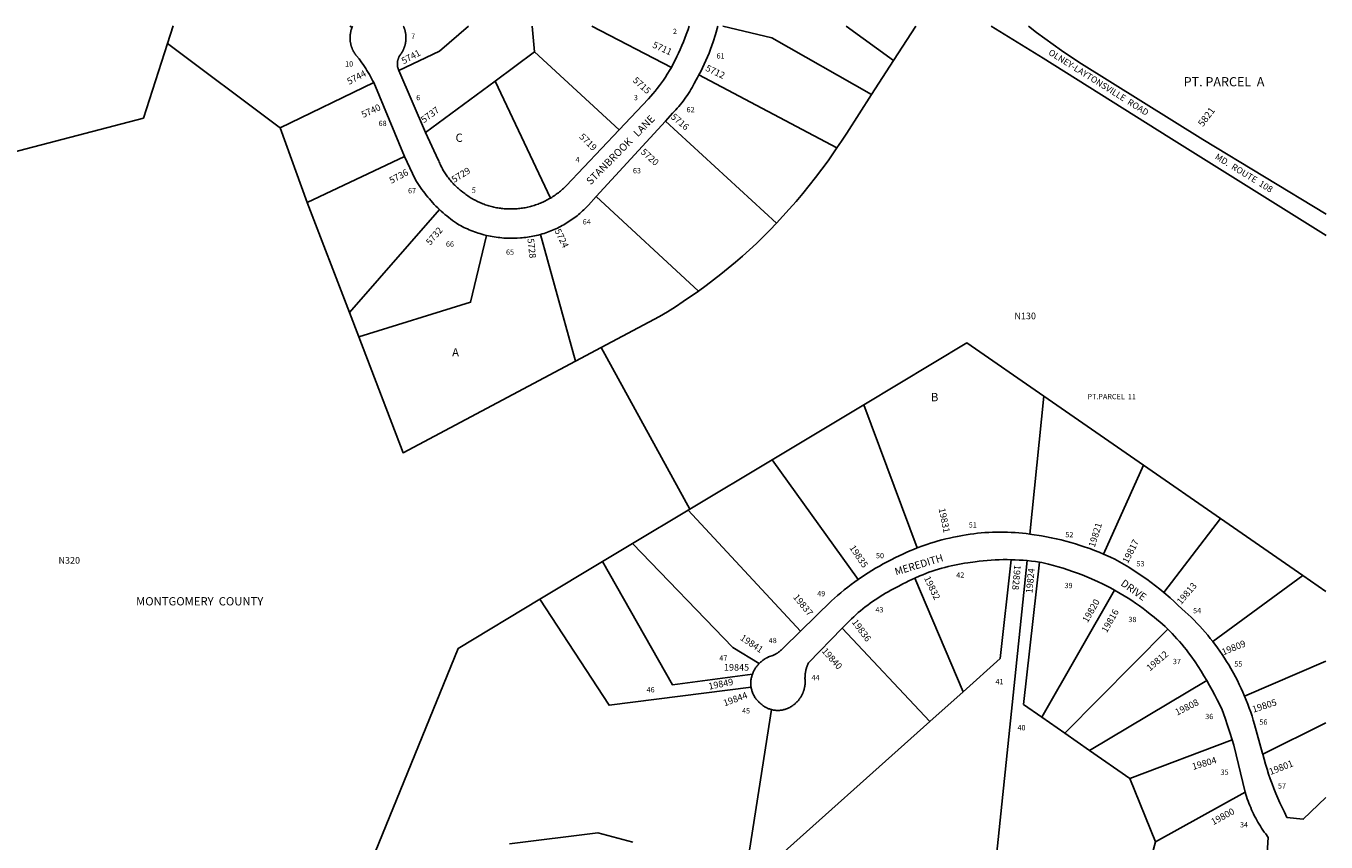
# Model space of a CAD drawing. Units: inches. Extents: x 1273734 to 1279766, y 549450 to 553490.
# Drawn here: x 1276976 to 1279766, y 551700 to 553450 of the extents above; entities that cross this region are included whole.
import ezdxf
from ezdxf.enums import TextEntityAlignment as Align

# ---------------------------------------------------------------- set-up
doc = ezdxf.new("R2010")
doc.units = ezdxf.units.IN
doc.header["$MEASUREMENT"] = 0
for name, color, linetype, true_color in [('Addresses', 7, 'Continuous', 0xe9f89a), ('Lot-Block-Parcel Text', 7, 'Continuous', 0xe9f89a), ('Parcel Boundaries', 7, 'Continuous', 0xe9f89a), ('Property Text', 7, 'Continuous', 0xe9f89a), ('Street Names', 7, 'Continuous', 0xe9f89a), ('Street ROW', 7, 'Continuous', 0xe9f89a)]:
    doc.layers.add(name, color=color, linetype=linetype, true_color=true_color)
doc.styles.add('Arial', font='txt')

msp = doc.modelspace()

# ---------------------------------------------------------------- linework, layer by layer
at = {"layer": 'Parcel Boundaries'}
for p, q in [((1277292.5, 553450.5), (1277280.3, 553412.8)), ((1277671.7, 553450.4), (1277676.2, 553447.3)), ((1278062.7, 553450.4), (1278067.9, 553394.8)), ((1278190.5, 553450.4), (1278361.5, 553361.8)), ((1278736.5, 553450.3), (1278838, 553376.2)), ((1278885.7, 553450.3), (1278838, 553376.2)), ((1277280.3, 553412.8), (1277228.6, 553252.6)), ((1277983.1, 553332.2), (1278067.9, 553394.8)), ((1278067.9, 553394.8), (1278249.5, 553227.9)), ((1278838, 553376.2), (1278791.2, 553303.5)), ((1277521.6, 553232.3), (1277722.6, 553329)), ((1277983.1, 553332.2), (1277833.9, 553222.1)), ((1278102.3, 553081.4), (1277983.1, 553332.2)), ((1278420.5, 553345.4), (1278716.8, 553188.8)), ((1277228.6, 553252.6), (1276584.7, 553084.4)), ((1278348.5, 553246.2), (1278586.9, 553027.5)), ((1277579.7, 553072.1), (1277521.6, 553232.3)), ((1277579.7, 553072.1), (1277788.7, 553170.2)), ((1278200.3, 553084.6), (1278419.8, 552881.7)), ((1277670.5, 552835.6), (1277579.7, 553072.1)), ((1277863.9, 553056.6), (1277670.5, 552835.6)), ((1278155.7, 552731.2), (1278080.8, 553003.3)), ((1277690.5, 552783.4), (1277670.5, 552835.6)), ((1278211, 552760.5), (1278155.7, 552731.2)), ((1278211, 552760.5), (1278401.1, 552413.9)), ((1278577.6, 552519.8), (1278774.5, 552638)), ((1278774.5, 552638), (1278888.9, 552330.8)), ((1279130.9, 552360.5), (1279160.5, 552656.2)), ((1279160.5, 552656.2), (1279374.5, 552508.3)), ((1278401.1, 552413.9), (1278577.6, 552519.8)), ((1278577.6, 552519.8), (1278762.5, 552263.2)), ((1279374.5, 552508.3), (1279289.1, 552317.4)), ((1279374.5, 552508.3), (1279539.9, 552393.9)), ((1278278.3, 552340.2), (1278397.7, 552411.8)), ((1278397.7, 552411.8), (1278401.1, 552413.9)), ((1278397.7, 552411.8), (1278638.4, 552152.1)), ((1279418.6, 552234.8), (1279539.9, 552393.9)), ((1279539.9, 552393.9), (1279716.5, 552271.9)), ((1278213.8, 552301.4), (1278278.3, 552340.2)), ((1278079.3, 552220.7), (1278213.8, 552301.4)), ((1279125.2, 552303.5), (1279037.2, 551459.2)), ((1279716.5, 552271.9), (1279523.4, 552129.7)), ((1279716.5, 552271.9), (1279766.2, 552237.5)), ((1278884, 552266.1), (1278987.4, 552022.3)), ((1279312.3, 552240.4), (1279156.6, 551967.5)), ((1278916, 551958.5), (1278728.2, 552158.4)), ((1279205.5, 551933.4), (1279426.6, 552156.5)), ((1279591.6, 552012.7), (1279766.2, 552087.9)), ((1279258.6, 551896.4), (1279510.4, 552046.6)), ((1278987.4, 552022.3), (1278916, 551958.5)), ((1278521.9, 551634.8), (1278576.6, 551983.8)), ((1279156.6, 551967.5), (1279205.5, 551933.4)), ((1278544.9, 551626.9), (1278916, 551958.5)), ((1279258.6, 551896.4), (1279205.5, 551933.4)), ((1279630.6, 551888.2), (1279766.2, 551955.2)), ((1279565.1, 551918.9), (1279345, 551836.2)), ((1279345, 551836.2), (1279258.6, 551896.4)), ((1279400.4, 551700), (1279345, 551836.2)), ((1279400.4, 551700), (1279592.7, 551806.9)), ((1279309.6, 551366.1), (1279400.4, 551700))]:
    msp.add_line(p, q, dxfattribs=at)
for points in [[(1277776.6, 553355), (1277863.6, 553396.8), (1277926.2, 553450.4)], [(1278791.2, 553303.5), (1278577, 553425.1), (1278471.9, 553450.3)], [(1277521.6, 553232.3), (1277516.9, 553235.8), (1277280.3, 553412.8)], [(1278791.2, 553303.5), (1278737.7, 553220.5), (1278726.7, 553203.5), (1278716.8, 553188.8)], [(1278716.8, 553188.8), (1278697.6, 553161.3), (1278684.4, 553143.4), (1278671, 553125.8), (1278657.3, 553108.3), (1278643.3, 553091.2), (1278628.9, 553074.2), (1278614.3, 553057.5), (1278600.6, 553042.2), (1278586.9, 553027.5)], [(1278586.9, 553027.5), (1278572.4, 553012.5), (1278558.2, 552998.2), (1278543.8, 552984.2), (1278529.1, 552970.5), (1278514.1, 552957), (1278499, 552943.8), (1278483.6, 552930.8), (1278467.9, 552918.1), (1278452.1, 552905.7), (1278436, 552893.6), (1278419.8, 552881.7)], [(1277965, 553001.2), (1277930.6, 552857.9), (1277690.5, 552783.4)], [(1278419.8, 552881.7), (1278386.9, 552859.1), (1278370.1, 552848.1), (1278353.1, 552837.4), (1278335.9, 552827), (1278211, 552760.5)], [(1278155.7, 552731.2), (1277785.8, 552535), (1277690.5, 552783.4)], [(1278774.5, 552638), (1278995.2, 552770.5), (1279160.5, 552656.2)], [(1278549.7, 552082.8), (1278493.3, 552116.9), (1278278.3, 552340.2)], [(1278535.4, 552059.7), (1278363.8, 552037.2), (1278213.8, 552301.4)], [(1278987.4, 552022.3), (1279067, 552093.5), (1279090.4, 552305.5)], [(1279156.6, 551967.5), (1279117, 551995.2), (1279151.3, 552300.3)], [(1277717.6, 551659), (1277903.8, 552115.3), (1278079.3, 552220.7)], [(1278532.6, 552031.8), (1278227.8, 551993.1), (1278079.3, 552220.7)], [(1278014, 551695.8), (1278203.8, 551719.4), (1278278.9, 551699.7)]]:
    msp.add_lwpolyline(points, dxfattribs=at)
at = {"layer": 'Street ROW'}
for p, q in [((1277722.6, 553329), (1277788.7, 553170.2)), ((1277833.9, 553222.1), (1277776.6, 553355)), ((1278200.3, 553084.6), (1278348.5, 553246.2))]:
    msp.add_line(p, q, dxfattribs=at)
for points in [[(1277676.2, 553447.3), (1277675.9, 553446.6), (1277675.5, 553445.6), (1277675.2, 553444.6), (1277674.8, 553443.6), (1277674.5, 553442.6), (1277674.2, 553441.6), (1277673.9, 553440.6), (1277673.7, 553439.6), (1277673.4, 553438.6), (1277673.2, 553437.6), (1277673, 553436.5), (1277672.8, 553435.5), (1277672.6, 553434.5), (1277672.5, 553433.4), (1277672.3, 553432.4), (1277672.2, 553431.4), (1277672.1, 553430.3), (1277672, 553429.3), (1277672, 553428.2), (1277671.9, 553427.2), (1277671.9, 553426.1), (1277671.9, 553425.1), (1277671.9, 553424), (1277671.9, 553423), (1277671.9, 553421.9), (1277672, 553420.9), (1277672.1, 553419.8), (1277672.2, 553418.8), (1277672.3, 553417.8), (1277672.4, 553416.7), (1277672.6, 553415.7), (1277672.8, 553414.7), (1277673, 553413.6), (1277673.2, 553412.6), (1277673.4, 553411.6), (1277673.6, 553410.6), (1277673.9, 553409.5), (1277674.2, 553408.5), (1277674.5, 553407.5), (1277674.8, 553406.5), (1277675.1, 553405.5), (1277675.5, 553404.6), (1277675.8, 553403.6), (1277676.2, 553402.6), (1277676.6, 553401.6), (1277677, 553400.7), (1277677.4, 553399.7), (1277677.9, 553398.8), (1277678.4, 553397.8), (1277678.8, 553396.9), (1277679.3, 553396), (1277679.8, 553395.1), (1277680.4, 553394.2), (1277680.9, 553393.3), (1277681.5, 553392.4), (1277682.1, 553391.5), (1277682.7, 553390.6), (1277683.3, 553389.8), (1277683.9, 553388.9), (1277684.5, 553388.1), (1277685.6, 553386.8), (1277691.3, 553379.7), (1277694.3, 553375.7), (1277697.2, 553371.7), (1277700.1, 553367.6), (1277702.9, 553363.5), (1277705.6, 553359.3), (1277708.2, 553355.1), (1277710.8, 553350.9), (1277713.3, 553346.6), (1277715.8, 553342.2), (1277718.1, 553337.9), (1277720.4, 553333.4), (1277722.6, 553329)], [(1277677.1, 553450.4), (1277676.7, 553448.5), (1277676.3, 553447.5), (1277676.2, 553447.3)], [(1277776.6, 553355), (1277776, 553356.3), (1277775.6, 553357.3), (1277775.2, 553358.4), (1277774.9, 553359.5), (1277774.5, 553360.6), (1277774.2, 553361.7), (1277774, 553362.9), (1277773.8, 553364), (1277773.6, 553365.1), (1277773.5, 553366.3), (1277773.4, 553367.4), (1277773.4, 553368.6), (1277773.4, 553369.7), (1277773.4, 553370.9), (1277773.5, 553372), (1277773.6, 553373.2), (1277773.8, 553374.3), (1277774, 553375.5), (1277774.2, 553376.6), (1277774.5, 553377.7), (1277774.8, 553378.8), (1277775.1, 553379.9), (1277775.5, 553381), (1277775.9, 553382.1), (1277776.4, 553383.1), (1277776.9, 553384.2), (1277777.4, 553385.2), (1277778, 553386.2), (1277778.6, 553387.2), (1277779.3, 553388.1), (1277779.9, 553389.1), (1277780.6, 553389.9), (1277781.2, 553390.7), (1277781.7, 553391.6), (1277782.3, 553392.5), (1277782.9, 553393.4), (1277783.4, 553394.3), (1277784, 553395.2), (1277784.5, 553396.1), (1277785, 553397), (1277785.4, 553397.9), (1277785.9, 553398.9), (1277786.3, 553399.8), (1277786.8, 553400.8), (1277787.2, 553401.7), (1277787.6, 553402.7), (1277788, 553403.7), (1277788.3, 553404.7), (1277788.7, 553405.7), (1277789, 553406.7), (1277789.3, 553407.7), (1277789.6, 553408.7), (1277789.9, 553409.7), (1277790.1, 553410.7), (1277790.4, 553411.7), (1277790.6, 553412.7), (1277790.8, 553413.8), (1277791, 553414.8), (1277791.2, 553415.8), (1277791.3, 553416.9), (1277791.5, 553417.9), (1277791.6, 553418.9), (1277791.7, 553420), (1277791.7, 553421), (1277791.8, 553422.1), (1277791.8, 553423.1), (1277791.9, 553424.2), (1277791.9, 553425.2), (1277791.9, 553426.3), (1277791.8, 553427.3), (1277791.8, 553428.3), (1277791.7, 553429.4), (1277791.6, 553430.4), (1277791.5, 553431.5), (1277791.4, 553432.5), (1277791.3, 553433.6), (1277791.1, 553434.6), (1277790.9, 553435.6), (1277790.7, 553436.7), (1277790.5, 553437.7), (1277790.3, 553438.7), (1277790, 553439.7), (1277789.8, 553440.7), (1277789.5, 553441.7), (1277789.2, 553442.7), (1277788.9, 553443.7), (1277788.5, 553444.7), (1277788.2, 553445.7), (1277787.8, 553446.7), (1277787.4, 553447.7), (1277787, 553448.6), (1277785.9, 553450.4)], [(1278399.4, 553450.4), (1278397.2, 553443.3), (1278393.4, 553432.4), (1278390.4, 553424.3), (1278387.3, 553416.3), (1278384, 553408.3), (1278380.6, 553400.4), (1278377, 553392.5), (1278373.4, 553384.7), (1278369.6, 553377), (1278365.6, 553369.3), (1278361.5, 553361.8)], [(1278420.5, 553345.4), (1278424.4, 553353.1), (1278428.3, 553360.8), (1278431.9, 553368.6), (1278435.5, 553376.5), (1278438.9, 553384.4), (1278442.2, 553392.4), (1278445.3, 553400.5), (1278448.3, 553408.6), (1278451.2, 553416.7), (1278456.2, 553432.3), (1278461.3, 553450.3)], [(1279047.5, 553450.3), (1279159.3, 553381.8), (1279429, 553211.7), (1279766.3, 553000.9)], [(1279766.3, 553047), (1279501.7, 553207.3), (1279241.9, 553369.4), (1279216.8, 553385.6), (1279198.5, 553397.9), (1279180.5, 553410.6), (1279162.7, 553423.5), (1279145.2, 553436.7), (1279127.9, 553450.3)], [(1278361.5, 553361.8), (1278358.9, 553357), (1278352.6, 553346.9), (1278348.5, 553340.7), (1278344.3, 553334.6), (1278340, 553328.6), (1278335.6, 553322.6), (1278331.1, 553316.7), (1278326.5, 553311), (1278321.8, 553305.2), (1278317, 553299.6), (1278312.1, 553294.1), (1278249.5, 553227.9)], [(1278348.5, 553246.2), (1278364.1, 553263.2), (1278367.5, 553266.8), (1278370.9, 553270.5), (1278374.2, 553274.2), (1278377.4, 553277.9), (1278380.6, 553281.7), (1278383.7, 553285.6), (1278386.7, 553289.5), (1278389.7, 553293.5), (1278392.5, 553297.5), (1278395.4, 553301.6), (1278398.1, 553305.7), (1278400.8, 553309.9), (1278403.4, 553314.1), (1278405.9, 553318.4), (1278408.4, 553322.7), (1278410.7, 553327.1), (1278414.7, 553334.7), (1278417.6, 553340), (1278420.5, 553345.4)], [(1278102.3, 553081.4), (1278098.8, 553079.4), (1278096.2, 553078), (1278093.7, 553076.6), (1278091.1, 553075.3), (1278088.5, 553074.1), (1278085.9, 553072.8), (1278083.3, 553071.7), (1278080.7, 553070.5), (1278078, 553069.5), (1278075.3, 553068.4), (1278072.6, 553067.4), (1278069.9, 553066.5), (1278067.1, 553065.6), (1278064.4, 553064.8), (1278061.6, 553064), (1278058.8, 553063.2), (1278056.1, 553062.5), (1278053.2, 553061.9), (1278050.4, 553061.3), (1278047.6, 553060.7), (1278044.8, 553060.2), (1278041.9, 553059.8), (1278039.1, 553059.4), (1278036.2, 553059), (1278033.4, 553058.7), (1278030.5, 553058.5), (1278027.6, 553058.3), (1278024.7, 553058.1), (1278021.9, 553058), (1278019, 553058), (1278016.1, 553057.9), (1278013.2, 553058), (1278010.4, 553058.1), (1278007.5, 553058.2), (1278002.7, 553058.5), (1277999.9, 553058.8), (1277997.1, 553059.1), (1277994.4, 553059.4), (1277991.6, 553059.8), (1277988.9, 553060.2), (1277986.1, 553060.7), (1277983.4, 553061.2), (1277980.7, 553061.8), (1277978, 553062.4), (1277975.3, 553063.1), (1277972.6, 553063.8), (1277969.9, 553064.5), (1277967.3, 553065.3), (1277964.6, 553066.2), (1277962, 553067.1), (1277959.4, 553068), (1277956.8, 553069), (1277954.2, 553070.1), (1277951.6, 553071.1), (1277949.1, 553072.3), (1277946.6, 553073.4), (1277944.1, 553074.6), (1277941.6, 553075.9), (1277939.1, 553077.2), (1277936.7, 553078.5), (1277934.3, 553079.9), (1277931.9, 553081.4), (1277929.5, 553082.8), (1277927.2, 553084.3), (1277924.9, 553085.9), (1277922.6, 553087.5), (1277920.4, 553089.1), (1277918.1, 553090.8), (1277915.9, 553092.5), (1277913.8, 553094.2), (1277910.6, 553096.6), (1277908.5, 553098.2), (1277906.5, 553099.9), (1277904.5, 553101.6), (1277902.5, 553103.3), (1277900.6, 553105.1), (1277898.6, 553106.9), (1277896.7, 553108.7), (1277894.9, 553110.5), (1277893.1, 553112.4), (1277891.3, 553114.4), (1277889.5, 553116.3), (1277887.8, 553118.3), (1277886.1, 553120.3), (1277884.5, 553122.4), (1277882.8, 553124.5), (1277881.3, 553126.6), (1277879.7, 553128.7), (1277878.2, 553130.9), (1277876.8, 553133), (1277875.3, 553135.2), (1277873.9, 553137.5), (1277872.6, 553139.7), (1277871.3, 553142), (1277870, 553144.3), (1277868.8, 553146.6), (1277867.6, 553149), (1277866.4, 553151.4), (1277865.3, 553153.7), (1277864.3, 553156.2), (1277863.2, 553158.6), (1277862.3, 553161), (1277861.3, 553163.5), (1277833.9, 553222.1)], [(1278249.5, 553227.9), (1278135.5, 553107.7), (1278131.9, 553104.1), (1278129.8, 553102.1), (1278127.7, 553100.2), (1278125.5, 553098.3), (1278123.3, 553096.4), (1278121.1, 553094.6), (1278118.9, 553092.8), (1278116.6, 553091.1), (1278114.3, 553089.4), (1278111.9, 553087.7), (1278109.6, 553086.1), (1278107.2, 553084.5), (1278104.7, 553082.9), (1278102.3, 553081.4)], [(1277788.7, 553170.2), (1277811.8, 553121.6), (1277814.5, 553117.1), (1277817.3, 553112.7), (1277820.2, 553108.4), (1277823.1, 553104.1), (1277826.1, 553099.8), (1277829.2, 553095.6), (1277832.3, 553091.5), (1277835.5, 553087.4), (1277838.8, 553083.4), (1277842.2, 553079.4), (1277845.6, 553075.5), (1277849.1, 553071.6), (1277852.6, 553067.8), (1277856.3, 553064.1), (1277860, 553060.4), (1277863.9, 553056.6)], [(1278080.8, 553003.3), (1278084.5, 553004.4), (1278088.2, 553005.5), (1278091.8, 553006.7), (1278095.5, 553008), (1278099.1, 553009.3), (1278102.7, 553010.7), (1278106.2, 553012.2), (1278109.8, 553013.7), (1278113.3, 553015.3), (1278116.8, 553016.9), (1278120.3, 553018.6), (1278123.7, 553020.4), (1278127.1, 553022.2), (1278130.4, 553024.1), (1278133.8, 553026), (1278137.1, 553028), (1278140.3, 553030.1), (1278143.6, 553032.2), (1278146.7, 553034.3), (1278149.9, 553036.6), (1278153, 553038.8), (1278156.1, 553041.2), (1278159.1, 553043.5), (1278162.1, 553046), (1278165, 553048.5), (1278167.9, 553051), (1278170.8, 553053.6), (1278173.6, 553056.2), (1278176.4, 553058.9), (1278179.1, 553061.7), (1278183.4, 553066.2), (1278200.3, 553084.6)], [(1277863.9, 553056.6), (1277867.7, 553053.1), (1277871.6, 553049.6), (1277875.5, 553046.2), (1277879.5, 553042.9), (1277883.6, 553039.7), (1277887.7, 553036.5), (1277891.9, 553033.4), (1277896.1, 553030.3), (1277900.4, 553027.3), (1277905.1, 553024.2), (1277908.8, 553022.2), (1277912.4, 553020.3), (1277916.1, 553018.5), (1277919.9, 553016.7), (1277923.6, 553015), (1277927.4, 553013.4), (1277931.2, 553011.8), (1277935.1, 553010.3), (1277939, 553008.9), (1277942.9, 553007.6), (1277946.8, 553006.3), (1277950.7, 553005), (1277954.7, 553003.9), (1277958.7, 553002.8), (1277965, 553001.2)], [(1277965, 553001.2), (1277969, 553000.3), (1277973, 552999.5), (1277977.1, 552998.7), (1277981.2, 552998), (1277985.3, 552997.4), (1277989.4, 552996.8), (1277993.5, 552996.4), (1277997.6, 552995.9), (1278001.7, 552995.6), (1278005.8, 552995.3), (1278009.9, 552995.1), (1278014.1, 552995), (1278018.2, 552995), (1278022.3, 552995), (1278026.5, 552995.1), (1278030.6, 552995.2), (1278037.4, 552995.7), (1278041.2, 552996), (1278045, 552996.4), (1278048.9, 552996.8), (1278052.7, 552997.3), (1278056.5, 552997.9), (1278060.2, 552998.6), (1278064, 552999.3), (1278067.8, 553000.1), (1278071.5, 553000.9), (1278075.3, 553001.8), (1278080.8, 553003.3)], [(1279130.9, 552360.5), (1279122.9, 552361.5), (1279114.9, 552362.4), (1279106.9, 552363.2), (1279098.9, 552363.8), (1279090.8, 552364.2), (1279082.8, 552364.6), (1279074.7, 552364.8), (1279066.6, 552364.8), (1279058.6, 552364.7), (1279050.5, 552364.5), (1279042.4, 552364.1), (1279034.4, 552363.6), (1279026.4, 552363), (1279018.3, 552362.2), (1279010.3, 552361.2), (1279002.3, 552360.2), (1278994.4, 552359), (1278986.4, 552357.6), (1278975.2, 552355.5), (1278966.9, 552353.8), (1278958.5, 552352), (1278950.2, 552350.1), (1278942, 552348), (1278933.8, 552345.8), (1278925.6, 552343.4), (1278917.4, 552340.9), (1278909.3, 552338.2), (1278901.3, 552335.4), (1278888.9, 552330.8)], [(1279289.1, 552317.4), (1279279.2, 552321.5), (1279269.2, 552325.4), (1279259.2, 552329.2), (1279249.1, 552332.7), (1279238.9, 552336.1), (1279228.7, 552339.3), (1279218.4, 552342.3), (1279208, 552345.2), (1279197.7, 552347.8), (1279187.2, 552350.3), (1279176.8, 552352.6), (1279166.3, 552354.7), (1279155.7, 552356.7), (1279135, 552359.9), (1279130.9, 552360.5)], [(1278888.9, 552330.8), (1278881, 552327.7), (1278873.2, 552324.4), (1278865.5, 552321.1), (1278857.8, 552317.5), (1278850.2, 552313.9), (1278842.7, 552310.1), (1278832.8, 552304.9), (1278824.4, 552300.7), (1278816.1, 552296.3), (1278807.9, 552291.7), (1278799.7, 552287.1), (1278791.6, 552282.2), (1278783.6, 552277.3), (1278775.7, 552272.2), (1278762.5, 552263.2)], [(1278884, 552266.1), (1278894.4, 552270.6), (1278901, 552273.3), (1278907.6, 552275.9), (1278914.3, 552278.4), (1278921, 552280.7), (1278927.8, 552283), (1278934.6, 552285.1), (1278941.5, 552287.1), (1278948.4, 552289), (1278955.3, 552290.7), (1278962.2, 552292.4), (1278969.2, 552293.9), (1278976.2, 552295.3), (1278983.2, 552296.5), (1278990.3, 552297.7), (1278997.4, 552298.7), (1279013.3, 552301.1), (1279021.8, 552302.2), (1279030.3, 552303.2), (1279038.9, 552303.9), (1279047.5, 552304.6), (1279056, 552305), (1279064.6, 552305.4), (1279073.2, 552305.6), (1279081.8, 552305.6), (1279090.4, 552305.5)], [(1279090.4, 552305.5), (1279099.5, 552305.2), (1279108, 552304.8), (1279116.6, 552304.2), (1279125.2, 552303.5)], [(1279125.2, 552303.5), (1279134.3, 552302.5), (1279142.8, 552301.5), (1279151.3, 552300.3)], [(1279151.3, 552300.3), (1279156.1, 552299.6), (1279171, 552296), (1279181.5, 552293.2), (1279191.8, 552290.3), (1279202.2, 552287.2), (1279212.4, 552283.9), (1279222.6, 552280.4), (1279232.8, 552276.8), (1279242.8, 552272.9), (1279252.9, 552268.9), (1279262.8, 552264.8), (1279277.6, 552258.1), (1279286.4, 552253.9), (1279295.1, 552249.6), (1279303.8, 552245), (1279312.3, 552240.4)], [(1279418.6, 552234.8), (1279409.5, 552242.2), (1279400.3, 552249.4), (1279391.1, 552256.5), (1279381.6, 552263.4), (1279372.1, 552270.1), (1279362.5, 552276.7), (1279352.7, 552283.1), (1279342.8, 552289.3), (1279332.9, 552295.4), (1279312.9, 552306.8), (1279303.8, 552311.1), (1279289.1, 552317.4)], [(1278762.5, 552263.2), (1278754.8, 552257.8), (1278747.3, 552252.2), (1278739.8, 552246.5), (1278732.4, 552240.7), (1278725.2, 552234.7), (1278718, 552228.6), (1278704.9, 552216.9), (1278638.4, 552152.1)], [(1278728.2, 552158.4), (1278742.9, 552173.5), (1278748.1, 552178.6), (1278752.8, 552183.1), (1278757.6, 552187.5), (1278762.5, 552191.9), (1278767.5, 552196.1), (1278772.5, 552200.3), (1278777.6, 552204.3), (1278782.8, 552208.3), (1278788.1, 552212.2), (1278793.4, 552216), (1278798.7, 552219.7), (1278804.2, 552223.3), (1278809.7, 552226.8), (1278815.2, 552230.2), (1278820.9, 552233.5), (1278826.5, 552236.7), (1278832.3, 552239.8), (1278838.1, 552242.9), (1278843.9, 552245.8), (1278849.8, 552248.6), (1278858.4, 552253.4), (1278864.7, 552256.7), (1278871.1, 552259.9), (1278877.5, 552263.1), (1278884, 552266.1)], [(1279312.3, 552240.4), (1279324.8, 552233.3), (1279333.2, 552228.2), (1279341.4, 552223.1), (1279349.6, 552217.7), (1279357.7, 552212.3), (1279365.7, 552206.7), (1279373.6, 552200.9), (1279381.4, 552195.1), (1279389.1, 552189), (1279397.5, 552182.4), (1279403.5, 552177.4), (1279409.4, 552172.4), (1279415.2, 552167.2), (1279420.9, 552161.9), (1279426.6, 552156.5)], [(1279523.4, 552129.7), (1279518, 552136.6), (1279512.5, 552143.4), (1279506.8, 552150), (1279501, 552156.6), (1279495.2, 552163.1), (1279489.2, 552169.5), (1279483, 552175.8), (1279476.8, 552182), (1279470.5, 552188), (1279464.1, 552194), (1279456.8, 552200.4), (1279448.5, 552208.3), (1279440.1, 552216.1), (1279431.5, 552223.7), (1279418.6, 552234.8)], [(1278576.6, 551983.8), (1278578.5, 551983.4), (1278580.3, 551983), (1278582.2, 551982.7), (1278584.1, 551982.5), (1278586, 551982.3), (1278587.9, 551982.2), (1278589.8, 551982.2), (1278591.7, 551982.2), (1278593.6, 551982.3), (1278595.5, 551982.5), (1278597.4, 551982.7), (1278599.3, 551983), (1278601.2, 551983.4), (1278603.1, 551983.8), (1278604.9, 551984.3), (1278606.7, 551984.9), (1278608.5, 551985.5), (1278610.3, 551986.2), (1278612.1, 551986.9), (1278613.8, 551987.7), (1278615.5, 551988.6), (1278617.2, 551989.5), (1278619.2, 551990.7), (1278620.1, 551991.3), (1278621, 551991.9), (1278621.9, 551992.5), (1278622.8, 551993.2), (1278623.7, 551993.8), (1278624.5, 551994.5), (1278625.4, 551995.2), (1278626.2, 551995.9), (1278627.1, 551996.6), (1278627.9, 551997.4), (1278628.7, 551998.1), (1278629.5, 551998.9), (1278630.3, 551999.6), (1278631, 552000.4), (1278631.8, 552001.2), (1278632.5, 552002), (1278633.3, 552002.9), (1278634, 552003.7), (1278634.7, 552004.6), (1278635.3, 552005.4), (1278636, 552006.3), (1278636.7, 552007.2), (1278637.3, 552008.1), (1278637.9, 552009), (1278638.5, 552009.9), (1278639.1, 552010.9), (1278639.7, 552011.8), (1278640.2, 552012.8), (1278640.7, 552013.7), (1278641.3, 552014.7), (1278641.8, 552015.7), (1278642.3, 552016.6), (1278642.7, 552017.6), (1278643.2, 552018.6), (1278643.6, 552019.7), (1278644, 552020.7), (1278644.4, 552021.7), (1278644.8, 552022.7), (1278645.2, 552023.8), (1278645.5, 552024.8), (1278645.8, 552025.9), (1278646.1, 552026.9), (1278646.4, 552028), (1278646.7, 552029), (1278646.9, 552030.1), (1278647.2, 552031.2), (1278647.4, 552032.3), (1278647.6, 552033.4), (1278647.7, 552034.4), (1278647.9, 552035.5), (1278648, 552036.6), (1278648.2, 552037.7), (1278648.3, 552038.8), (1278648.3, 552039.9), (1278648.4, 552041), (1278648.4, 552042.1), (1278648.5, 552043.2), (1278648.5, 552044.3), (1278648.5, 552045.4), (1278648.4, 552046.5), (1278648.4, 552047.6), (1278648.3, 552048.7), (1278648.1, 552050.3), (1278648.1, 552052.1), (1278648.2, 552053.4), (1278648.2, 552054.8), (1278648.3, 552056.1), (1278648.4, 552057.4), (1278648.5, 552058.7), (1278648.7, 552060), (1278648.8, 552061.3), (1278649, 552062.7), (1278649.2, 552064), (1278649.5, 552065.3), (1278649.7, 552066.6), (1278650, 552067.9), (1278650.3, 552069.1), (1278650.6, 552070.4), (1278651, 552071.7), (1278651.4, 552073), (1278651.7, 552074.2), (1278652.2, 552075.5), (1278652.6, 552076.8), (1278653.1, 552078), (1278653.5, 552079.2), (1278654, 552080.5), (1278654.6, 552081.7), (1278655.1, 552082.9), (1278655.7, 552084.1), (1278728.2, 552158.4)], [(1279426.6, 552156.5), (1279435.8, 552147.2), (1279441.2, 552141.6), (1279446.5, 552135.9), (1279451.7, 552130), (1279456.8, 552124.1), (1279461.7, 552118.1), (1279466.6, 552112.1), (1279471.4, 552105.9), (1279476, 552099.6), (1279485.3, 552086.4), (1279491.8, 552076.6), (1279498.2, 552066.7), (1279504.4, 552056.7), (1279510.4, 552046.6)], [(1278638.4, 552152.1), (1278601.1, 552115.7), (1278599.9, 552114.4), (1278599.1, 552113.6), (1278598.3, 552112.8), (1278597.5, 552112.1), (1278596.7, 552111.4), (1278595.9, 552110.6), (1278595.1, 552109.9), (1278594.2, 552109.2), (1278593.4, 552108.5), (1278592.5, 552107.9), (1278591.6, 552107.2), (1278590.7, 552106.6), (1278589.8, 552105.9), (1278588.9, 552105.3), (1278588, 552104.7), (1278587.1, 552104.2), (1278586.1, 552103.6), (1278585.2, 552103.1), (1278584.2, 552102.5), (1278583.2, 552102), (1278582.2, 552101.5), (1278581.3, 552101.1), (1278580.3, 552100.6), (1278579.3, 552100.2), (1278569.9, 552096.8), (1278568.8, 552096.3), (1278567.8, 552095.8), (1278566.8, 552095.3), (1278565.8, 552094.8), (1278564.8, 552094.3), (1278563.9, 552093.7), (1278562.9, 552093.2), (1278561.9, 552092.6), (1278561, 552092), (1278560, 552091.4), (1278559.1, 552090.7), (1278558.2, 552090.1), (1278557.3, 552089.4), (1278556.4, 552088.7), (1278555.5, 552088.1), (1278554.7, 552087.3), (1278553.8, 552086.6), (1278553, 552085.9), (1278552.1, 552085.1), (1278551.3, 552084.3), (1278549.7, 552082.8)], [(1279591.6, 552012.7), (1279587.9, 552021.1), (1279584.1, 552029.5), (1279580.2, 552037.8), (1279576.1, 552046), (1279571.9, 552054.1), (1279567.6, 552062.2), (1279562, 552072.1), (1279557.6, 552079.7), (1279553, 552087.1), (1279548.3, 552094.5), (1279543.5, 552101.8), (1279538.6, 552109.1), (1279533.5, 552116.2), (1279523.4, 552129.7)], [(1278549.7, 552082.8), (1278549, 552082), (1278548.2, 552081.1), (1278547.5, 552080.3), (1278546.7, 552079.5), (1278546, 552078.6), (1278545.3, 552077.7), (1278544.6, 552076.8), (1278544, 552075.9), (1278543.3, 552075), (1278542.7, 552074.1), (1278542.1, 552073.2), (1278541.4, 552072.2), (1278540.9, 552071.3), (1278540.3, 552070.3), (1278539.7, 552069.3), (1278539.2, 552068.3), (1278538.7, 552067.4), (1278538.2, 552066.3), (1278537.7, 552065.3), (1278537.2, 552064.3), (1278536.8, 552063.3), (1278536.3, 552062.3), (1278535.9, 552061.2), (1278535.4, 552059.7)], [(1278535.4, 552059.7), (1278534.7, 552057.8), (1278534.4, 552056.7), (1278533.8, 552054.8), (1278533.3, 552052.9), (1278532.9, 552051), (1278532.6, 552049.1), (1278532.3, 552047.2), (1278532.1, 552045.3), (1278532, 552043.3), (1278531.9, 552041.4), (1278531.9, 552039.5), (1278532, 552037.5), (1278532.1, 552035.6), (1278532.3, 552033.7), (1278532.6, 552031.8)], [(1279510.4, 552046.6), (1279516.6, 552035.7), (1279522.3, 552025.4), (1279527.8, 552015), (1279533, 552004.5), (1279538.1, 551993.9), (1279543.1, 551983.3), (1279549.6, 551965.6), (1279555, 551950.1), (1279560.2, 551934.5), (1279565.1, 551918.9)], [(1278532.6, 552031.8), (1278532.9, 552029.9), (1278533.3, 552028), (1278533.8, 552026.1), (1278534.3, 552024.3), (1278534.9, 552022.4), (1278535.5, 552020.6), (1278536.3, 552018.8), (1278537, 552017), (1278537.9, 552015.3), (1278538.8, 552013.6), (1278539.8, 552011.9), (1278540.8, 552010.2), (1278541.9, 552008.6), (1278543, 552007.1), (1278544.2, 552005.5), (1278545.4, 552004), (1278546.7, 552002.6), (1278548.1, 552001.2), (1278549.4, 551999.8), (1278551.1, 551998.3), (1278552.5, 551997), (1278553.9, 551995.7), (1278555.3, 551994.5), (1278556.8, 551993.3), (1278558.4, 551992.2), (1278560, 551991.1), (1278561.6, 551990.1), (1278563.2, 551989.1), (1278564.9, 551988.2), (1278566.6, 551987.4), (1278568.4, 551986.6), (1278570.1, 551985.9), (1278571.9, 551985.2), (1278573.7, 551984.6), (1278575.6, 551984.1), (1278576.6, 551983.8)], [(1279630.6, 551888.2), (1279630.2, 551889.9), (1279612.8, 551952.2), (1279610.2, 551961), (1279607.5, 551969.7), (1279604.6, 551978.4), (1279601.6, 551987.1), (1279598.4, 551995.7), (1279595.1, 552004.2), (1279591.6, 552012.7)], [(1279565.1, 551918.9), (1279568.3, 551907.9), (1279592.7, 551806.9)], [(1279766.2, 551795.2), (1279717.5, 551748.8), (1279682.5, 551752.7), (1279676.9, 551763.7), (1279672.1, 551773.7), (1279667.4, 551783.8), (1279662.9, 551793.9), (1279658.6, 551804.1), (1279654.5, 551814.4), (1279650.5, 551824.7), (1279646.7, 551835.2), (1279643.1, 551845.7), (1279639.7, 551856.2), (1279636.5, 551866.8), (1279633.5, 551877.5), (1279630.6, 551888.2)], [(1279592.7, 551806.9), (1279594.2, 551802.1), (1279595.7, 551797.3), (1279597.3, 551792.5), (1279599, 551787.8), (1279600.8, 551783.1), (1279602.6, 551778.4), (1279604.6, 551773.8), (1279606.6, 551769.1), (1279608.7, 551764.6), (1279610.8, 551760), (1279613.1, 551755.5), (1279615.4, 551751.1), (1279617.8, 551746.7), (1279620.3, 551742.3), (1279622.9, 551738), (1279625.5, 551733.7), (1279628.2, 551729.5), (1279631, 551725.3), (1279633.9, 551721.2), (1279636.8, 551717.1), (1279642.4, 551709.6), (1279640.3, 551675.8)]]:
    msp.add_lwpolyline(points, dxfattribs=at)

# ---------------------------------------------------------------- texts
at = {"layer": 'Addresses', "color": 18, "true_color": 0x000000, "style": 'Arial'}
for s, rotation, p in [('5711', -24.5198, (1278319.5, 553405)), ('5741', 27.9793, (1277786.8, 553368.1)), ('5712', -25.7693, (1278433.3, 553355.3)), ('5744', 27.9851, (1277670, 553324)), ('5715', -41.8629, (1278277.3, 553332.1)), ('5740', 24.9049, (1277700.2, 553252.9)), ('5737', 36.3475, (1277830.4, 553241.6)), ('5716', -40.2922, (1278359.1, 553253.5)), ('5719', -44.5798, (1278162.4, 553211.6)), ('5720', -41.7107, (1278294.5, 553178.2)), ('5736', 28.2375, (1277760.7, 553111.6)), ('5729', 32.1062, (1277895.3, 553113.6)), ('5732', 49.8648, (1277844.1, 552978.8)), ('5728', -83.2902, (1278052.3, 552994.1)), ('5724', -63.8864, (1278110.3, 553011.2)), ('19831', -78.3048, (1278934.9, 552414.7)), ('19821', 72.512, (1279269.8, 552330.9)), ('19835', -56.041, (1278742.8, 552331)), ('19817', 63.0478, (1279341, 552296.4)), ('19832', -64.5367, (1278903.2, 552266.2)), ('19828', -95.1476, (1279097.5, 552294.7)), ('19824', 84.774, (1279136.2, 552232.9)), ('19813', 49.6002, (1279455.3, 552208)), ('19837', -50.7626, (1278621.7, 552224.7)), ('19820', 60.1008, (1279254.7, 552169.2)), ('19816', 60.255, (1279295.7, 552147.6)), ('19836', -53.5309, (1278747.9, 552171.3)), ('19841', -33.6901, (1278507.7, 552134.6)), ('19809', 22.2176, (1279545.9, 552100.1)), ('19840', -48.3665, (1278683.2, 552108.8)), ('19812', 40.6012, (1279388.5, 552065.6)), ('19849', 11.2715, (1278442.6, 552026.6)), ('19844', 20.0021, (1278475.7, 551990.7)), ('19808', 26.5651, (1279446.7, 551970.7)), ('19805', 17.8504, (1279610.6, 551977.2)), ('19804', 16.5347, (1279481.2, 551854.3)), ('19801', 21.0374, (1279647.3, 551843.5)), ('19800', 28.3689, (1279524.3, 551735.6))]:
    msp.add_text(s, height=14.2, rotation=rotation, dxfattribs=at).set_placement(p)
msp.add_text('5821', height=14.87, rotation=52.9624, dxfattribs=at).set_placement((1279515.5, 553251.1), align=Align.CENTER)
msp.add_text('19845', height=14.2, dxfattribs=at).set_placement((1278474.4, 552067.5))
at = {"layer": 'Lot-Block-Parcel Text', "color": 14, "true_color": 0xa80000, "style": 'Arial'}
for s, height, p in [('2', 11.4, (1278364.7, 553433.2)), ('7', 11.4, (1277803, 553422.8)), ('61', 11.36, (1278458.4, 553380.6)), ('10', 11.36, (1277661.3, 553363.5)), ('PT. PARCEL  A', 19.722, (1279460.9, 553321.1)), ('6', 11.4, (1277813.9, 553291.2)), ('3', 11.4, (1278280.9, 553291.2)), ('62', 11.36, (1278394.1, 553265.4)), ('68', 11.36, (1277733.2, 553235.9)), ('C', 17.8, (1277898.3, 553201.9)), ('4', 11.4, (1278155.7, 553158.2)), ('63', 11.36, (1278278.9, 553134.4)), ('67', 11.36, (1277796.3, 553091.6)), ('5', 11.4, (1277933.2, 553092.7)), ('64', 11.36, (1278171.2, 553024.7)), ('66', 11.36, (1277877.7, 552976.9)), ('65', 11.36, (1278006.6, 552959.6)), ('N130', 14.2, (1279097.6, 552821.4)), ('A', 17.8, (1277890.9, 552741.5)), ('B', 17.8, (1278918.5, 552645.4)), ('PT.PARCEL  11', 11.36, (1279254.4, 552649.8)), ('51', 11.36, (1278999.7, 552374.4)), ('52', 11.36, (1279207, 552353.6)), ('N320', 14.2, (1277046.2, 552297)), ('50', 11.36, (1278800.6, 552308.5)), ('53', 11.36, (1279359.6, 552291.2)), ('42', 11.36, (1278972.8, 552266.9)), ('39', 11.36, (1279205.2, 552244.4)), ('49', 11.36, (1278674.4, 552227.1)), ('43', 11.36, (1278799.3, 552192.4)), ('54', 11.36, (1279481.1, 552190.6)), ('38', 11.36, (1279342.3, 552171.6)), ('48', 11.36, (1278570.3, 552126.5)), ('47', 11.36, (1278464.4, 552088.7)), ('37', 11.36, (1279437.7, 552081.4)), ('55', 11.36, (1279569.5, 552076.2)), ('44', 11.36, (1278662.2, 552046.8)), ('41', 11.36, (1279057, 552038.1)), ('46', 11.36, (1278308.3, 552020.8)), ('45', 11.36, (1278513.1, 551975.7)), ('36', 11.36, (1279507.1, 551963.5)), ('56', 11.36, (1279623.3, 551951.4)), ('40', 11.36, (1279104.2, 551939.3)), ('35', 11.36, (1279540, 551843.9)), ('57', 11.36, (1279663.2, 551814.5)), ('34', 11.36, (1279581.7, 551731.2))]:
    msp.add_text(s, height=height, dxfattribs=at).set_placement(p)
at = {"layer": 'Property Text', "color": 221, "true_color": 0xff73df, "style": 'Arial'}
msp.add_text('MONTGOMERY  COUNTY', height=17.75, dxfattribs=at).set_placement((1277212.7, 552207.4))
at = {"layer": 'Street Names', "color": 18, "true_color": 0x000000, "style": 'Arial'}
for s, height, rotation, p in [('OLNEY-LAYTONSVILLE  ROAD', 13.559, -32.1576, (1279169.3, 553390.2)), ('STANBROOK   LANE', 15.975, 45.4789, (1278188.4, 553108.5)), ('MD.  ROUTE  108', 13.559, -31.6274, (1279526.7, 553166.4)), ('MEREDITH', 15.97, 16.9258, (1278843.5, 552271.6)), ('DRIVE', 15.97, -35.3987, (1279324.3, 552251.5))]:
    msp.add_text(s, height=height, rotation=rotation, dxfattribs=at).set_placement(p)

doc.saveas('drawing.dxf')
